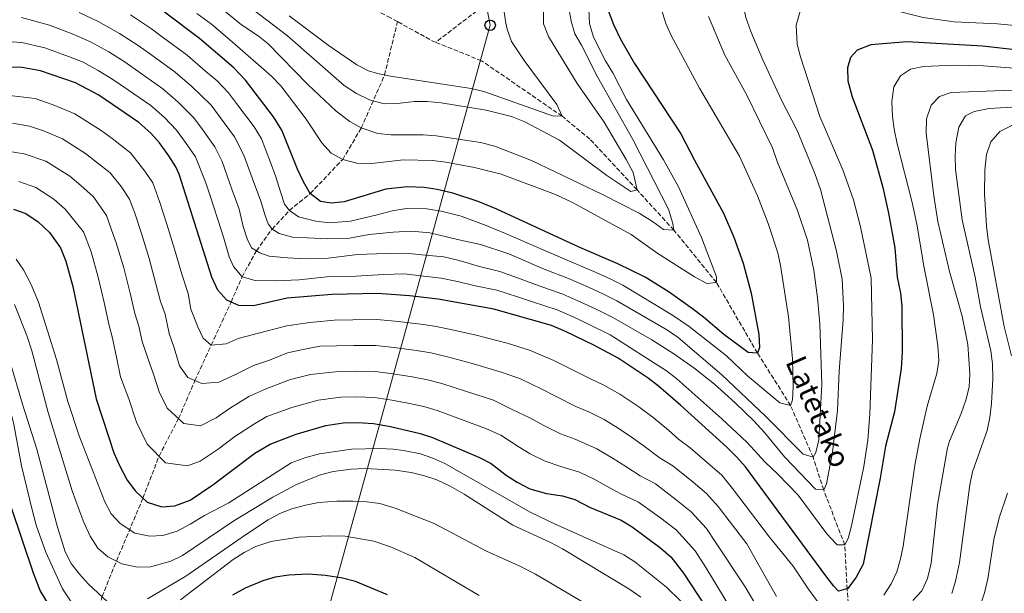
# Model space of a CAD drawing. Units: metres. Extents: x 616771 to 620197, y 4782644 to 4785016.
# Drawn here: x 617608 to 617985, y 4783684 to 4783904 of the extents above; entities that cross this region are included whole.
import ezdxf

# ---------------------------------------------------------------- set-up
doc = ezdxf.new("R2010")
doc.units = ezdxf.units.M
doc.header["$MEASUREMENT"] = 0
doc.linetypes.add('DGN Style 3', pattern=[2.435890702152634, 1.739921930109024, -0.6959687720436097])
for name, color, linetype, lineweight in [('Barranco lineal', 142, 'DGN Style 3', 13), ('Curva de nivel directora', 30, 'Continuous', 30), ('Curva de nivel intermedia', 30, 'Continuous', 0), ('Línea telefónica', 7, 'Continuous', 0), ('Poste telefónico', 7, 'Continuous', 0), ('Texto de arroyo-regatas y barrancos', 142, 'Continuous', 0)]:
    doc.layers.add(name, color=color, linetype=linetype, lineweight=lineweight)
doc.styles.add('Style-Arial', font='arial.ttf')

# ---------------------------------------------------------------- blocks, each defined once
blk = doc.blocks.new('5PTT')
at = {"layer": 'Poste telefónico', "color": 7, "linetype": 'Continuous', "lineweight": 30}
blk.add_circle((2.382683753967285e-05, 4.306399822235108e-05), 0.1995000005932858, dxfattribs=at)

msp = doc.modelspace()

# ---------------------------------------------------------------- linework, layer by layer
at = {"layer": 'Barranco lineal', "color": 142, "linetype": 'DGN Style 3', "lineweight": 13, "extrusion": (0.00721938485329346, 0.1779837988745351, 0.984006934843718), "elevation": 856310.9299868509, "flags": 128}
msp.add_lwpolyline([(-423375.0587672907, -4728083.98277412), (-423373.9822108693, -4728084.375745202), (-423360.150991526, -4728091.393085971)], dxfattribs=at)
at = {"layer": 'Barranco lineal', "color": 142, "linetype": 'DGN Style 3', "lineweight": 13}
for points in [[(617753.1299999999, 4783903.359999999, 400.2400000000052), (617750.4900000002, 4783904.82, 400), (617722.9800000006, 4783919.210000001, 397.9799999999959), (617700.75, 4783935.369999999, 397.1600000000035), (617669.6399999997, 4783958.91, 396.4100000000035), (617642.0800000001, 4783974.939999999, 395), (617623.4699999997, 4783982.109999999, 393.9499999999971), (617591, 4783997.100000001, 392.0800000000018), (617575.79, 4784005.600000001, 390), (617572.7999999998, 4784006.869999999, 389.8300000000018)], [(617861.5700000003, 4783963.09, 408.6100000000006), (617860.1500000004, 4783962.789999999, 408.5800000000018), (617853.4699999997, 4783959.949999999, 408.2100000000065), (617839.8799999999, 4783953.16, 408.0599999999977), (617827.1799999997, 4783942.789999999, 407.5299999999988), (617809.4900000002, 4783925, 406.4100000000035), (617793.1600000003, 4783914.810000001, 405), (617767.7300000006, 4783895.470000001, 401.5599999999977)], [(617634.6799999997, 4783661.730000001, 500), (617636.7199999997, 4783672.550000001, 495), (617640.0099999999, 4783683.180000001, 490), (617645.4900000002, 4783696.779999999, 485), (617655.6699999999, 4783720.939999999, 475), (617661.8099999996, 4783736.99, 470), (617669.29, 4783751.369999999, 465), (617675.5800000001, 4783765.91, 460), (617681.7699999996, 4783779.49, 455), (617689.4000000004, 4783795.99, 450), (617693.6100000005, 4783805.65, 445), (617699.0800000001, 4783815.619999999, 440), (617705.0800000001, 4783823.9, 435), (617711.7199999997, 4783831.039999999, 430), (617719.7100000001, 4783837.550000001, 425), (617732.1399999997, 4783850.58, 420), (617739.25, 4783862.640000001, 415), (617748.1699999999, 4783882.92, 405), (617753.1299999999, 4783903.359999999, 400.2400000000052)], [(617926.2000000002, 4783675.619999999, 452.2299999999959), (617925.2800000003, 4783685.99, 450), (617924.3600000005, 4783703, 445), (617916.3200000003, 4783724.039999999, 440), (617912.2400000002, 4783736.560000001, 435), (617903.6699999999, 4783756.33, 430), (617890.9699999997, 4783776.480000001, 425), (617875.2699999996, 4783803.470000001, 420), (617858.9199999999, 4783823.560000001, 415), (617844.8399999999, 4783838.930000001, 410), (617826.7800000003, 4783858.359999999, 406.7899999999936), (617816.1900000004, 4783867.140000001, 405), (617785.3099999996, 4783888.390000001, 402.8300000000018), (617767.7300000006, 4783895.470000001, 401.5599999999977)]]:
    msp.add_polyline3d(points, dxfattribs=at)
at = {"layer": 'Curva de nivel directora', "color": 30, "linetype": 'Continuous', "lineweight": 30, "flags": 128}
for points, elevation in [([(617833.8199999996, 4783907.57), (617835.7899999989, 4783902.320000002), (617838.5599999982, 4783896.590000001), (617843.9299999994, 4783887.340000002), (617861.6299999999, 4783860.390000002), (617866.8099999987, 4783850.369999999), (617878.0199999983, 4783830.020000001), (617881.9799999989, 4783820.840000001), (617885.5499999984, 4783810.9), (617888.5399999992, 4783799.4), (617891.4600000004, 4783783.609999999), (617891.6999999997, 4783778.610000002), (617890.9699999989, 4783776.480000001), (617887.3799999991, 4783776.720000003), (617878.1399999988, 4783783.609999999), (617870.2699999987, 4783790.230000002), (617866.0499999988, 4783793.33), (617857.1500000005, 4783799.83), (617847.9599999995, 4783805.529999999), (617837.5199999989, 4783810.580000001), (617822.9000000008, 4783816.910000001), (617791.1199999988, 4783831.570000002), (617784.0299999987, 4783834.480000001), (617774.3199999991, 4783837.630000001), (617768.2899999986, 4783839.07), (617763.3499999989, 4783839.84), (617756.8199999998, 4783840.080000001), (617748.7199999996, 4783839.24), (617732.7400000002, 4783834.350000001), (617727.7699999993, 4783833.869999999), (617723.6599999988, 4783834.490000002), (617719.7099999993, 4783837.550000001), (617717.1599999989, 4783841.970000002), (617714.8399999987, 4783846.930000001), (617708.8699999986, 4783861.810000001), (617705.67, 4783866.930000001), (617694.959999999, 4783880.970000002), (617690.4100000004, 4783885.650000002), (617677.2599999986, 4783896.890000001), (617663.9300000003, 4783906.930000001)], 425), ([(617990.7800000008, 4783892.440000001), (617977.1699999986, 4783894.010000002), (617948.2199999985, 4783895.650000002), (617934.4299999997, 4783894.430000001), (617929.1700000003, 4783892.460000004), (617926.5799999996, 4783889.59), (617925.4100000006, 4783885.689999999), (617925.5699999994, 4783880.689999999), (617927.2500000002, 4783874.61), (617935.0499999988, 4783854.130000001), (617938.9499999991, 4783839.810000001), (617941.1199999995, 4783830.080000001), (617943.6099999995, 4783816.760000002), (617944.459999999, 4783805.490000002), (617945.7399999996, 4783799.34), (617946.2800000005, 4783794.36), (617946.4300000003, 4783776.890000002), (617946.0199999991, 4783770.54), (617943.4500000008, 4783753.890000002), (617940.0099999986, 4783740.859999999), (617937.9399999989, 4783728.539999999), (617931.4299999999, 4783695.65), (617928.8099999982, 4783690.67), (617925.5599999982, 4783686.289999999), (617922.0600000002, 4783685.340000002), (617920.2099999995, 4783687.190000001), (617917.1899999997, 4783691.180000001), (617886.36, 4783732.859999999), (617883.0899999997, 4783736.640000002), (617879.2099999995, 4783740.380000001), (617861.5499999993, 4783756.470000002), (617853.0699999991, 4783763.840000001), (617849.0700000003, 4783766.850000001), (617837.5999999995, 4783774.560000001), (617828.2599999985, 4783779.490000002), (617817.4899999994, 4783784.670000001), (617812.1600000008, 4783787.050000001), (617790.0599999992, 4783793.260000001), (617768.6500000008, 4783797.04), (617757.7199999985, 4783798.350000001), (617745.4599999984, 4783799.28), (617727.9999999995, 4783798.910000001), (617710.8600000001, 4783797.490000002), (617697.980000001, 4783794.500000001), (617692.3899999986, 4783794.7), (617687.7999999998, 4783796.670000002), (617684.3799999999, 4783800.580000001), (617681.9799999993, 4783805.480000001), (617669.5599999984, 4783844.970000002), (617668.2300000007, 4783847.83), (617665.5099999983, 4783852.03), (617661.9599999988, 4783856.95), (617658.6500000008, 4783860.7), (617654.0199999994, 4783864.770000001), (617638.7099999984, 4783875.170000001), (617629.8799999995, 4783879.95), (617616.379999999, 4783884.480000001)], 450), ([(617616.379999999, 4783884.480000001), (617609.4199999986, 4783885.830000001), (617604.4199999986, 4783885.990000002)], 450), ([(617606.0700000003, 4783831.560000001), (617610.7699999987, 4783829.870000001), (617615.5099999995, 4783826.689999999), (617619.8700000005, 4783822.560000001), (617624.03, 4783816.710000002), (617626.1199999999, 4783811.630000002), (617628.829999999, 4783801.990000002), (617637.7999999988, 4783758.990000002), (617644.5199999999, 4783738.290000001), (617646.7799999998, 4783733.100000001), (617649.6399999985, 4783727.74), (617652.8300000003, 4783723.57), (617657.3099999996, 4783719.41), (617662.8699999985, 4783717.630000001), (617667.8599999996, 4783717.930000001), (617673.7800000008, 4783720.15), (617682.4100000008, 4783725.980000001), (617698.5499999988, 4783738.130000002), (617704.4200000005, 4783741.580000001), (617714.2699999987, 4783745.390000002), (617725.6700000004, 4783748.720000003), (617732.2899999988, 4783749.800000002), (617737.9699999985, 4783749.880000004), (617743.9999999988, 4783749.439999999), (617750.51, 4783748.390000002), (617761.849999999, 4783745.710000002), (617766.5799999987, 4783744.090000001), (617784.5799999987, 4783736.529999999), (617788.9699999986, 4783734.130000001), (617794.7599999999, 4783729.650000002), (617798.989999999, 4783726.990000002), (617803.79, 4783724.52), (617810.2299999995, 4783722.689999999), (617816.2899999992, 4783721.800000002), (617821.0700000002, 4783720.34), (617826.6600000004, 4783717.4), (617838.7399999994, 4783712.500000001), (617842.9999999995, 4783709.880000002)], 475), ([(617623.7199999993, 4783673.360000002), (617616.3099999997, 4783685.5), (617613.7100000002, 4783692.180000002), (617605.1699999997, 4783717.640000002)], 500.0000000000003), ([(617842.9999999995, 4783709.880000002), (617853.9499999997, 4783701.730000002), (617857.7599999984, 4783698.490000002), (617862.6899999992, 4783692.240000002), (617876.5099999993, 4783670.949999999)], 475), ([(617749.2899999997, 4783683.850000001), (617737.0999999989, 4783688.970000002), (617732.1300000001, 4783690.200000001), (617725.5999999989, 4783691.310000001), (617718.8799999999, 4783691.75), (617711.4700000003, 4783691.45), (617706.3399999985, 4783690.619999999), (617701.5300000005, 4783689.240000002), (617694.8399999985, 4783686.460000001), (617689.9500000001, 4783683.79)], 500.0000000000003)]:
    msp.add_lwpolyline(points, dxfattribs=dict(at, elevation=elevation))
at = {"layer": 'Curva de nivel intermedia', "color": 30, "linetype": 'Continuous', "lineweight": 0, "flags": 128}
for points, elevation in [([(617892.8999999999, 4783888.989999999), (617888.4600000009, 4783899.559999999), (617886.560000001, 4783904.930000001), (617885.4900000005, 4783909.850000001), (617885.1900000009, 4783914.84), (617885.9800000021, 4783920.519999999), (617886.3100000008, 4783921.350000001), (617889.5800000008, 4783925.119999998), (617894.0399999999, 4783927.359999998), (617899.5899999999, 4783928.399999999), (617905.1599999999, 4783928.300000002), (617911.4000000006, 4783927.590000001), (617923.4500000004, 4783924.199999999), (617940.5200000005, 4783917.460000001), (617946.8200000015, 4783915.440000001), (617951.8300000007, 4783914.239999999), (617957.7300000014, 4783913.27), (617988.8499999996, 4783909.960000002)], 440.0000000000001), ([(617995.9800000021, 4783901.199999999), (617982.940000002, 4783902.519999999), (617966.2600000009, 4783903.34), (617954.3700000019, 4783904.970000001), (617931.990000001, 4783910.609999999), (617925.8300000009, 4783911.800000001), (617919.5299999999, 4783912.519999999), (617914.5200000008, 4783912.3), (617910.2800000008, 4783910.46), (617907.3600000015, 4783907.319999999), (617905.7700000001, 4783902.039999999), (617906.1600000013, 4783894.76), (617907.3900000006, 4783889.92), (617914.9099999998, 4783867.029999998), (617923.6700000018, 4783846.579999999), (617927.7599999999, 4783835.099999999), (617930.4100000008, 4783824.83), (617934.49, 4783805.09)], 445), ([(617631.2600000009, 4783906.890000001), (617638.4700000016, 4783903.459999999), (617646.7300000006, 4783898.859999999), (617653.8400000007, 4783894.219999999), (617659.0500000009, 4783890.509999999), (617667.9600000003, 4783884.039999999), (617674.3700000008, 4783878.510000001), (617681.7600000004, 4783871.36), (617685.0000000013, 4783866.999999999), (617690.690000002, 4783859.289999999), (617694.2599999994, 4783852.289999999), (617696.1500000004, 4783847.06), (617698.0900000005, 4783841.789999999), (617700.6900000002, 4783835), (617702.4800000006, 4783829.119999999), (617703.5399999999, 4783825.880000001), (617705.0800000001, 4783823.9), (617707.8600000005, 4783822.189999999), (617712.9000000008, 4783820.779999998), (617718.6699999998, 4783820.630000001), (617726.2000000002, 4783820.26), (617734.7200000007, 4783820.409999999), (617742.2199999997, 4783821.8), (617751.48, 4783822.710000001), (617758.5000000007, 4783823.09), (617765.5300000004, 4783822.460000001), (617776.1000000006, 4783819.890000001), (617784.9100000017, 4783818.029999998), (617795.75, 4783814.460000001), (617809.2999999997, 4783808.560000001), (617818.6000000003, 4783804.959999999), (617826.2400000001, 4783801.630000002), (617832.0200000004, 4783799.01), (617837.1600000013, 4783796.439999999), (617856.4900000012, 4783785.279999998), (617860.6600000019, 4783782.359999999), (617877.3699999999, 4783768.060000001), (617894.0100000009, 4783752.320000002), (617908.4900000005, 4783737.779999999), (617912.240000001, 4783736.560000001), (617913.3600000008, 4783738.38), (617914.4699999995, 4783743.250000001), (617915.5700000013, 4783764.42), (617914.8499999995, 4783787.63), (617913.9700000011, 4783797.65), (617912.4900000013, 4783808.240000002), (617910.0800000018, 4783819.680000001), (617906.3500000013, 4783830.99), (617898.5500000005, 4783849.769999999), (617896.6700000007, 4783855.029999999), (617886.78, 4783875.430000001), (617878.53, 4783890.529999999), (617872.2100000011, 4783905.279999999)], 435), ([(617650.8600000012, 4783905.960000001), (617658.8800000009, 4783900.569999999), (617663.49, 4783897.21), (617672.6100000017, 4783890.470000001), (617679.6200000013, 4783884.449999999), (617684.0500000013, 4783880.66), (617688.3600000008, 4783876.159999999), (617691.49, 4783871.999999999), (617698.1799999999, 4783863.11), (617701.0099999997, 4783858.439999999), (617704.3700000015, 4783849.789999999), (617706.4800000014, 4783843.979999999), (617708.3299999998, 4783838.25), (617709.9200000013, 4783833.51), (617711.7200000007, 4783831.04), (617715.2700000001, 4783828.59), (617721.8200000015, 4783826.949999999), (617727.100000001, 4783826.289999997), (617735.1100000018, 4783826.939999998), (617745.3500000011, 4783829.369999997), (617751.0900000011, 4783830.98), (617756.5899999996, 4783831.829999999), (617764.3600000015, 4783831.71), (617769.8900000014, 4783830.81), (617777.4500000007, 4783828.930000001), (617787.0400000018, 4783825.34), (617794.5400000007, 4783822.230000001), (617803.3400000008, 4783818.449999999), (617811.5599999995, 4783814.83), (617820.7500000006, 4783810.930000001), (617829.1600000015, 4783807.279999999), (617834.7699999996, 4783804.79), (617839.3800000009, 4783802.489999999), (617858.3799999999, 4783790.939999999), (617864.7600000014, 4783786.680000001), (617879.0900000011, 4783775.350000001), (617887.1800000002, 4783767.679999999), (617899.5700000019, 4783757.41), (617903.6700000013, 4783756.329999999), (617904.3900000011, 4783758.49), (617904.6300000001, 4783763.49), (617904.3700000009, 4783774.269999999), (617902.8900000012, 4783790.34), (617899.7999999999, 4783809.949999998), (617898.7300000016, 4783814.83), (617895.0900000005, 4783826.050000001), (617891.0300000013, 4783836.63), (617884.0800000001, 4783851.880000001), (617868.8200000003, 4783877.829999999), (617857.8800000015, 4783898.100000001), (617855.8200000006, 4783902.659999999), (617853.5899999999, 4783910.02)], 430.0000000000001), ([(617676.2999999997, 4783906.449999998), (617681.8400000008, 4783902.359999999), (617689.8300000015, 4783895.659999998), (617705.0000000016, 4783882.34), (617708.4500000007, 4783878.73), (617718.1800000003, 4783866.069999999), (617724.1399999993, 4783856.970000001), (617727.7400000002, 4783852.949999999), (617732.1400000014, 4783850.579999999), (617737.5100000001, 4783849.23), (617743.2800000014, 4783848.98), (617755.4200000007, 4783850.42), (617766.5099999994, 4783850.15), (617771.6600000015, 4783849.529999999), (617782.5900000016, 4783847.570000002), (617792.86, 4783844.929999999), (617813.6100000015, 4783837.15), (617819.8699999999, 4783834.23), (617842.5900000005, 4783821.830000001), (617852.3899999995, 4783814.880000002), (617866.8900000014, 4783805.63), (617871.5600000008, 4783803.050000001), (617875.2700000011, 4783803.470000001), (617875.230000001, 4783805.699999999), (617869.52, 4783820.689999999), (617860.6700000009, 4783840.13), (617854.9300000009, 4783850.49), (617840.8400000003, 4783873.56), (617835.5300000019, 4783883.779999998), (617832.7800000003, 4783888.390000001), (617828.2300000017, 4783897.480000001), (617826.6900000017, 4783902.710000001), (617826.4400000013, 4783908.109999998)], 420), ([(617686.4200000007, 4783907.82), (617693.4400000013, 4783902.09), (617699.7800000003, 4783897.970000001), (617703.6600000006, 4783894.82), (617718.7999999995, 4783879.330000001), (617729.6400000001, 4783869.140000001), (617734.8900000006, 4783865.07), (617739.2500000015, 4783862.640000001), (617745.5900000003, 4783860.52), (617750.5700000003, 4783860.060000001), (617762.940000002, 4783860.039999999), (617767.9800000002, 4783859.63), (617784.8800000004, 4783857.06), (617790.4300000003, 4783855.67), (617804.4000000001, 4783850.199999999), (617831.6000000001, 4783837.230000001), (617845.6399999993, 4783829.989999999), (617850.7100000009, 4783826.859999999), (617854.9600000001, 4783823.730000001), (617858.9200000007, 4783823.560000001), (617858.600000001, 4783826.06), (617856.8600000021, 4783831.560000001), (617843.1800000007, 4783858.199999999), (617829.7500000016, 4783882.259999999), (617823.5800000003, 4783894.3), (617821.0299999999, 4783898.649999999), (617819.6100000006, 4783903.52), (617818.7800000013, 4783908.679999999)], 415.0000000000002), ([(617697.0500000013, 4783908.52), (617711.05, 4783897.890000001), (617732.6900000012, 4783878.91), (617737.4600000011, 4783875.84), (617742.4600000011, 4783873.439999999), (617748.0800000003, 4783871.91), (617753.0800000004, 4783872.010000001), (617759.4700000008, 4783872.779999999), (617764.4700000009, 4783872.819999999), (617769.9000000001, 4783872.31), (617787.0599999997, 4783869.409999998), (617796.7900000017, 4783867.029999998), (617801.9000000014, 4783864.939999999), (617815.1100000012, 4783857.96), (617833.3000000011, 4783844.41), (617842.500000001, 4783838.34), (617844.8400000012, 4783838.930000001), (617843.3900000007, 4783845.66), (617840.7500000009, 4783850.62), (617832.2100000003, 4783864.84), (617821.9400000019, 4783879.699999999), (617810.9600000004, 4783897.63), (617809.0400000005, 4783902.489999999), (617808.9800000001, 4783907.670000001)], 410), ([(617793.8800000015, 4783907.9), (617794.6000000011, 4783902.739999999), (617795.0599999994, 4783900.5), (617796.7600000004, 4783895.8), (617801.5999999995, 4783888.42), (617814.1700000003, 4783871.689999999), (617816.1900000008, 4783867.140000001), (617812.4300000012, 4783867.31), (617786.1900000002, 4783876.57), (617781.3200000019, 4783877.699999999), (617750.4200000007, 4783882.470000001), (617745.5200000011, 4783883.460000001), (617742.07, 4783884.51), (617737.5800000017, 4783886.77), (617726.6300000015, 4783894.329999999), (617711.6500000014, 4783905.609999999)], 405.0000000000002), ([(617609.1700000005, 4783904.960000002), (617619.8500000002, 4783902.050000002), (617629.2200000001, 4783898.439999999), (617635.5999999995, 4783895.619999998), (617642.5900000011, 4783891.759999998), (617648.8000000003, 4783887.869999999), (617654.6200000007, 4783883.800000001), (617663.3200000002, 4783877.619999998), (617669.1300000015, 4783872.58), (617675.1599999998, 4783866.55), (617678.5000000015, 4783862.010000001), (617683.2100000009, 4783855.470000001), (617686.0300000017, 4783849.849999999), (617687.9200000004, 4783844.33), (617689.7199999997, 4783839.23), (617692.4500000011, 4783831.520000001), (617694.0300000014, 4783824.96), (617695.6100000017, 4783820.220000002), (617697.1800000007, 4783816.739999999), (617700.4700000011, 4783814.789999997), (617704.0000000005, 4783813.599999999), (617711.0400000013, 4783812.970000001), (617718.0599999996, 4783812.600000001), (617726.5800000001, 4783812.749999999), (617737.8400000011, 4783814.2), (617748.6100000001, 4783814.640000001), (617756.3799999995, 4783814.77), (617762.4100000003, 4783814.130000001), (617770.9200000018, 4783813.27), (617776.8000000002, 4783811.949999999), (617784.5700000019, 4783809.630000001), (617792.3000000013, 4783807.749999999), (617800.5300000011, 4783804.779999998), (617807.0500000011, 4783802.289999999), (617816.4500000001, 4783798.989999999), (617823.3300000001, 4783795.980000001), (617829.2599999999, 4783793.23), (617835.8300000012, 4783789.92), (617850.4800000007, 4783781.470000001), (617858.9600000009, 4783776.180000001), (617866.6200000009, 4783770.779999999), (617874.4700000009, 4783764.569999999), (617882.4200000014, 4783757.46), (617889.5499999995, 4783750.449999998), (617893.650000001, 4783746), (617901.3600000001, 4783736.749999999), (617913.22, 4783724.380000001), (617916.3200000002, 4783724.039999999), (617917.3700000007, 4783726.369999998), (617919.7500000012, 4783738.560000001), (617921.5599999995, 4783754.5), (617922.3000000016, 4783769.489999999), (617923.7900000003, 4783789.230000001), (617923.9700000011, 4783794.640000001), (617923.380000001, 4783804.710000002), (617921.2900000013, 4783815.519999999), (617915.0599999996, 4783839.109999998), (617912.9299999995, 4783845.15), (617906.2300000006, 4783861.74), (617900.1300000009, 4783873.230000001), (617892.8999999999, 4783888.989999999)], 440.0000000000001), ([(617934.49, 4783805.09), (617935.0100000007, 4783781.57), (617933.9800000003, 4783753.13), (617933.2500000016, 4783743.159999999), (617931.7100000017, 4783732.989999999), (617926.9599999996, 4783710.289999999), (617925.6900000002, 4783705.449999999), (617924.3600000001, 4783702.999999999), (617921.5400000016, 4783703.029999998), (617920.9400000003, 4783703.539999999), (617917.5100000015, 4783707.189999999), (617906.49, 4783722.05), (617898.7600000006, 4783730.140000002), (617893.7400000005, 4783734.789999999), (617887.0300000004, 4783742.16), (617877.3000000007, 4783751.279999999), (617860.0600000008, 4783766.559999999), (617856.1600000003, 4783769.680000001), (617834.5000000015, 4783783.41), (617826.5100000006, 4783787.440000001), (617820.4100000008, 4783790.33), (617814.310000001, 4783793.02), (617804.7900000013, 4783796.019999999), (617799.1200000007, 4783797.939999999), (617791.1800000013, 4783800.5), (617782.3900000004, 4783802.310000001), (617776.0400000003, 4783803.909999999), (617769.7900000006, 4783805.160000001), (617763.0600000005, 4783805.869999999), (617755.7699999993, 4783806.739999998), (617747.7500000017, 4783806.600000001), (617737.2400000021, 4783805.909999999), (617727.2100000004, 4783805.739999999), (617715.4500000011, 4783804.529999998), (617706.4299999999, 4783804.119999999), (617698.6500000015, 4783804.230000001), (617693.6100000013, 4783805.65), (617690.2800000008, 4783809.600000001), (617688.7100000017, 4783813.33), (617686.6200000017, 4783820.409999999), (617684.2200000013, 4783828.039999999), (617681.3500000013, 4783836.659999999), (617679.7000000017, 4783841.59), (617675.7200000008, 4783851.65), (617672.0100000005, 4783857.02), (617668.5599999994, 4783861.749999999), (617663.89, 4783866.640000001), (617658.6700000009, 4783871.199999999), (617650.1799999995, 4783877.100000001), (617643.750000001, 4783881.519999999), (617638.4500000014, 4783884.659999999), (617632.7400000005, 4783887.789999999), (617627.1799999995, 4783889.99), (617618.1100000013, 4783893.27), (617609.2900000013, 4783895.390000001), (617603.6699999998, 4783895.789999999)], 445), ([(617939.3200000002, 4783683.689999999), (617942.2200000016, 4783688.09), (617944.28, 4783692.640000001), (617945.7599999999, 4783697.630000001), (617946.7900000003, 4783702.529999998), (617951.2800000006, 4783733.489999999), (617953.2000000007, 4783743.590000001), (617955.9500000001, 4783756.149999999), (617959.6800000004, 4783768.680000001), (617960.3700000012, 4783773.640000001), (617960.0000000001, 4783779.279999999), (617958.4100000008, 4783791.060000001), (617954.7699999998, 4783809.119999999), (617951.9300000012, 4783825.839999998), (617950.1699999998, 4783834.079999999), (617944.4900000002, 4783856.55), (617943.2899999999, 4783862.140000001), (617942.6999999997, 4783867.100000001), (617942.4800000007, 4783872.739999999), (617943.1600000003, 4783878.359999998), (617945.7500000009, 4783882.640000001), (617949.5900000008, 4783885.210000002)], 455.0000000000001), ([(617949.5900000008, 4783885.210000002), (617954.4900000005, 4783886.220000001), (617966.3400000012, 4783886.720000001), (617977.4900000005, 4783886.390000001), (617992.4600000017, 4783885.31)], 455.0000000000001), ([(617969.0300000003, 4783753.28), (617970.7600000004, 4783758.480000001), (617971.9699999995, 4783763.439999999), (617972.2900000013, 4783768.499999999), (617971.5700000017, 4783779.720000001), (617969.3800000012, 4783790.55), (617964.550000001, 4783807.689999999), (617960.0899999995, 4783826.84), (617958.4500000011, 4783836.699999999), (617955.6200000015, 4783860.680000001), (617955.7000000018, 4783866.09), (617957.4299999997, 4783871.409999999), (617960.6600000017, 4783874.640000002), (617965.1600000011, 4783876.189999998), (617985.1799999995, 4783877.02), (618000.1799999997, 4783876.7)], 460), ([(617603.5500000013, 4783875.27), (617614.3200000004, 4783873.899999999), (617621.3300000001, 4783871.55), (617629.6000000001, 4783868.019999999), (617639.7000000009, 4783861.65), (617643.8800000007, 4783858.579999999), (617650.8900000001, 4783853.069999999), (617656.390000001, 4783846.13), (617659.3900000006, 4783841.599999999), (617661.9900000001, 4783834.430000001), (617664.8100000009, 4783825.779999998), (617667.7500000002, 4783816.220000001), (617670.5599999998, 4783806.630000002), (617672.9200000003, 4783799.269999999), (617674.0199999998, 4783793.27), (617676.6500000006, 4783786.539999999), (617678.6500000011, 4783782.119999998), (617681.7699999993, 4783779.489999999), (617687.5200000004, 4783779.98), (617692.0900000012, 4783781.970000001), (617702.7799999999, 4783784.850000001), (617710.810000001, 4783786.91), (617719.6100000008, 4783788.220000001), (617728.86, 4783789.09), (617735.9700000001, 4783789.230000001), (617745.1700000003, 4783789.310000001), (617752.2900000014, 4783788.66), (617762.0300000003, 4783787.560000001), (617767.2900000017, 4783786.77), (617773.5400000013, 4783785.509999999), (617783.2599999999, 4783783.350000001), (617795.0900000007, 4783780.189999999), (617803.6700000016, 4783777.55), (617812.9400000009, 4783773.67), (617818.8000000014, 4783770.720000001), (617827.2999999997, 4783766.420000001), (617832.1200000009, 4783764.189999999), (617838.2200000007, 4783760.779999999), (617845.6000000013, 4783755.92), (617851.0500000007, 4783751.8), (617856.8900000012, 4783746.909999999), (617860.7600000004, 4783743.49), (617865.2000000017, 4783740.189999999), (617872.7699999999, 4783733.680000001), (617877.2600000004, 4783729.660000001), (617881.3500000008, 4783724.66), (617895.6000000001, 4783705.92), (617904.7000000017, 4783694.890000001), (617910.5500000013, 4783686.039999999), (617916.7200000003, 4783677.469999999)], 455.0000000000001), ([(617980.0000000005, 4783751.720000001), (617980.6200000019, 4783757.16), (617981.0900000012, 4783766.600000001), (617980.9600000017, 4783772.319999999), (617980.3500000014, 4783777.279999999), (617976.3600000016, 4783794.13), (617974.2699999996, 4783805.519999999), (617969.3000000007, 4783827.42), (617966.8399999997, 4783846.750000001), (617966.7100000001, 4783851.84), (617966.9900000017, 4783856.960000001), (617968.1200000005, 4783862.980000001), (617970.6799999998, 4783867.259999999), (617974.0100000004, 4783868.98), (617979.73, 4783870.140000001), (617994.7100000002, 4783870.970000001)], 465.0000000000001), ([(617605.6800000014, 4783864.449999999), (617612.2599999995, 4783863.310000001), (617617.51, 4783861.55), (617624.9000000019, 4783858.480000001), (617633.6500000004, 4783852.910000001), (617637.8800000015, 4783849.569999999), (617643.140000001, 4783845.439999999), (617647.2600000004, 4783840.239999999), (617650.5500000005, 4783835.38), (617652.5000000017, 4783830), (617655.1399999993, 4783822.239999999), (617658.0200000005, 4783812.66), (617660.6400000001, 4783803.02), (617662.3600000012, 4783796.249999999), (617664.2000000007, 4783791.350000001), (617665.7499999997, 4783783.939999999), (617667.5900000016, 4783778.470000001), (617669.6299999999, 4783771.600000001), (617672.7800000015, 4783767.050000001), (617678.1900000006, 4783764.84), (617684.7100000007, 4783765.34), (617690.8000000016, 4783768.140000001), (617698.0300000003, 4783771.720000001), (617704.13, 4783773.740000002), (617710.9900000021, 4783776.550000001), (617716.4200000013, 4783777.720000001), (617723.4199999997, 4783779.09), (617729.7100000017, 4783779.269999999), (617736.4700000008, 4783779.390000002), (617744.8799999995, 4783779.34), (617751.850000001, 4783778.59), (617760.3600000005, 4783777.480000001), (617765.9300000005, 4783776.51), (617771.8, 4783775.16), (617781.4000000001, 4783772.560000001), (617792.4599999998, 4783769.269999998), (617799.9900000002, 4783766.689999999), (617808.4000000012, 4783762.659999998), (617813.8500000006, 4783759.789999999), (617821.4200000011, 4783755.949999998), (617826.6500000014, 4783753.820000002), (617832.2500000006, 4783751.08), (617837.690000001, 4783747.720000001), (617843.0900000011, 4783743.98), (617847.5900000005, 4783740.84), (617853.390000001, 4783736.489999999), (617858.5900000001, 4783733.26), (617866.3300000003, 4783726.980000001), (617871.4300000012, 4783722.680000001), (617875.9200000016, 4783717.74), (617886.9000000008, 4783703.390000001), (617898.3100000013, 4783683.189999999)], 460), ([(617988.2000000014, 4783775.380000002), (617985.4499999998, 4783786.58), (617979.320000001, 4783819.810000001), (617978.6200000015, 4783825.09), (617977.8800000015, 4783837.49), (617978.0500000014, 4783846.46), (617978.7100000008, 4783852.430000001), (617980.270000001, 4783857.279999998), (617983.8300000017, 4783861.3), (617988.3300000011, 4783863.590000001)], 470), ([(617603.7999999993, 4783853.77), (617610.2000000009, 4783852.73), (617618.4199999997, 4783849.9), (617627.5999999996, 4783844.17), (617631.870000001, 4783840.57), (617636.7000000012, 4783836.310000001), (617641.7100000003, 4783829.16), (617643.6100000002, 4783823.659999999), (617645.4600000009, 4783818.71), (617648.2900000007, 4783809.099999999), (617650.7200000003, 4783799.409999999), (617652.5399999998, 4783791.630000001), (617654.110000001, 4783786.74), (617655.3400000005, 4783780.859999999), (617657.6900000018, 4783774.08), (617659.6500000021, 4783768.350000001), (617661.8300000015, 4783761.640000001), (617664.9100000015, 4783755.31), (617671.3399999999, 4783749.529999999), (617677.6699999999, 4783748.640000001), (617683.7100000017, 4783751.65), (617688.8000000011, 4783755.27), (617696.1799999995, 4783759.810000001), (617703.1399999998, 4783762.939999999), (617712.1100000017, 4783766.359999998), (617719.7500000016, 4783768.230000001), (617730.57, 4783769.439999998), (617736.9700000016, 4783769.560000001), (617744.5900000012, 4783769.369999999), (617751.4000000019, 4783768.52), (617758.7000000019, 4783767.399999999), (617764.5700000015, 4783766.239999999), (617770.0600000012, 4783764.8), (617779.5300000015, 4783761.779999998), (617789.8400000002, 4783758.359999998), (617797.27, 4783754.689999998), (617803.8500000003, 4783751.659999999), (617808.8900000007, 4783748.859999998), (617815.5400000003, 4783745.470000001), (617821.1799999997, 4783743.439999999), (617829.4100000019, 4783739.819999999), (617835.7500000009, 4783736.100000001), (617840.6100000001, 4783733.029999999), (617846.0199999993, 4783729.5), (617851.9699999993, 4783726.34), (617859.890000001, 4783720.289999999), (617865.6100000006, 4783715.7), (617871.5100000015, 4783709.24), (617874.5900000016, 4783704.49), (617886.2300000002, 4783687), (617892.3700000002, 4783676.640000001)], 465.0000000000001), ([(617608.1300000012, 4783842.140000001), (617614.5900000008, 4783839.890000001), (617621.5500000013, 4783835.430000001), (617625.8700000017, 4783831.560000001), (617632.8700000001, 4783822.930000001), (617635.7900000016, 4783815.17), (617638.560000001, 4783805.539999999), (617640.7900000017, 4783795.8), (617642.7300000018, 4783787.02), (617644.0199999993, 4783782.13), (617645.6599999999, 4783774.289999999), (617647.1200000017, 4783767.300000001), (617650.2700000011, 4783758.91), (617653.17, 4783749.970000001), (617657.2699999994, 4783741.529999999), (617664.3300000003, 4783734.470000001), (617672.7700000004, 4783733.279999999), (617677.5, 4783735.060000001), (617684.4, 4783739.720000002), (617690.7900000004, 4783744.529999999), (617698.4300000003, 4783749.399999999), (617703.1300000009, 4783752.17), (617712.6200000015, 4783755.58), (617722.7100000011, 4783758.480000001), (617731.4300000005, 4783759.619999999), (617737.47, 4783759.720000001), (617744.3000000007, 4783759.409999998), (617750.9600000015, 4783758.460000001), (617757.0400000013, 4783757.319999998), (617763.2100000003, 4783755.970000001), (617768.32, 4783754.439999999), (617777.6600000008, 4783751), (617787.2100000017, 4783747.439999999), (617792.640000001, 4783744.980000001), (617799.2999999997, 4783740.66), (617803.940000002, 4783737.92), (617809.6600000019, 4783735.000000001), (617815.7100000002, 4783733.069999999), (617822.8499999995, 4783730.81), (617828.4100000005, 4783728.220000002), (617833.640000001, 4783725.210000001), (617838.6600000011, 4783722.510000001), (617845.350000001, 4783719.42), (617853.4500000012, 4783713.59), (617859.7800000013, 4783708.71), (617867.0999999993, 4783700.739999999), (617871.2099999997, 4783694.4), (617884.9200000004, 4783671.640000001)], 470), ([(617861.640000001, 4783681.430000001), (617856.1300000013, 4783686.789999999), (617844.0400000011, 4783696.58), (617839.7699999998, 4783699.170000001), (617813.2000000001, 4783711.050000001), (617804.2000000012, 4783715.42), (617771.2700000004, 4783734.210000002), (617766.6900000004, 4783736.23), (617761.9500000018, 4783737.859999999), (617755.4500000019, 4783739.209999999), (617751.5300000014, 4783739.619999998), (617746.3500000003, 4783739.960000001), (617735.5200000008, 4783739.63), (617723.3100000002, 4783737.83), (617718.0000000015, 4783736.489999999), (617712.4699999995, 4783734.470000001), (617688.4800000016, 4783719.079999999), (617679.2400000012, 4783714.289999999), (617673.7699999996, 4783710.9), (617668.7200000002, 4783708.300000002), (617663.3100000012, 4783706.560000001), (617658.310000001, 4783706.350000001), (617652.5100000007, 4783707.550000001), (617646.8800000004, 4783711.210000002), (617643.4600000004, 4783714.849999998), (617641.1000000001, 4783719.539999997), (617631.2400000007, 4783744.8), (617626.9300000013, 4783757.849999999), (617622.5400000014, 4783773.96), (617615.7199999996, 4783795.920000001), (617612.7699999993, 4783803.02), (617609.8600000013, 4783808.300000001), (617607.0600000005, 4783812.439999999)], 480.0000000000001), ([(617613.1400000004, 4783777.25), (617611.1599999999, 4783783.210000001), (617606.4400000013, 4783795.04)], 485), ([(617571.0400000006, 4783782.960000001), (617576.6900000012, 4783782.449999999), (617581.5400000014, 4783781.24), (617587.8600000005, 4783778.509999998), (617593.0999999996, 4783775.149999999), (617596.8700000005, 4783771.87), (617600.050000001, 4783767.38), (617602.6200000015, 4783761.659999999), (617604.6900000012, 4783755.390000001), (617606.2500000015, 4783749.06), (617609.1500000004, 4783733.319999999), (617613.3800000016, 4783715.890000001), (617614.8600000013, 4783710.119999998), (617618.4600000001, 4783700.189999999), (617624.9100000006, 4783686.220000001), (617628.1800000007, 4783681.140000001)], 495), ([(617846.320000001, 4783682.979999999), (617841.6900000019, 4783686.119999999), (617816.3600000007, 4783701.459999999), (617811.7699999996, 4783703.970000001), (617797.2300000021, 4783710.57), (617778.6799999999, 4783722.380000001), (617773.2599999997, 4783725.430000001), (617768.2300000006, 4783727.890000001), (617763.4900000019, 4783729.48), (617758.3200000019, 4783730.699999998), (617752.2199999999, 4783731.609999999), (617740.7199999999, 4783732.27), (617735.4000000001, 4783731.980000001), (617728.5200000004, 4783731.069999998), (617723.6800000012, 4783729.810000001), (617718.850000001, 4783727.92), (617714.2199999996, 4783725.960000002), (617705.3500000003, 4783721.33), (617690.4800000021, 4783712.220000001), (617670.8000000013, 4783698.980000001), (617666.3300000008, 4783696.77), (617658.5700000003, 4783694.650000001), (617653.5700000002, 4783694.479999999), (617647.6200000001, 4783695.749999999), (617642.1600000019, 4783698.390000001), (617638.4400000002, 4783701.73), (617635.4200000005, 4783706.380000002), (617632.7899999997, 4783712.220000001), (617628.4900000015, 4783723.720000001), (617619.3000000004, 4783753.67), (617613.1400000004, 4783777.25)], 485), ([(617642.0099999999, 4783681.350000001), (617634.8200000015, 4783687.930000001), (617631.4000000017, 4783691.849999998), (617628.2000000009, 4783695.849999999), (617625.8700000017, 4783700.4), (617622.6799999999, 4783710.680000001), (617615.0300000012, 4783739.690000001), (617609.5100000004, 4783756.859999998), (617604.85, 4783772.999999999)], 490.0000000000001), ([(617950.4200000003, 4783681.759999999), (617953.8600000001, 4783685.38), (617956.0900000008, 4783690.13), (617957.5000000012, 4783695.960000001), (617959.8900000006, 4783718.319999999), (617963.7400000017, 4783740.199999999), (617964.4600000015, 4783742.73), (617969.0300000003, 4783753.28)], 460), ([(617965.4100000014, 4783684.380000001), (617966.8600000021, 4783689.15), (617968.2800000014, 4783696.300000001), (617972.3400000005, 4783725.999999999), (617973.2600000014, 4783730.92), (617978.8899999997, 4783746.850000001), (617980.0000000005, 4783751.720000001)], 465.0000000000001), ([(617977.9100000006, 4783684.66), (617979.1800000002, 4783689.959999999), (617981.4400000023, 4783705.050000002), (617983.5099999999, 4783713.42), (617986.7300000007, 4783722.81)], 470), ([(617827.4000000001, 4783679.179999999), (617805.9200000003, 4783691.800000001), (617799.6799999995, 4783694.98), (617787.2699999998, 4783700.57), (617767.1200000019, 4783711.16), (617752.2500000012, 4783717.119999999), (617746.3100000002, 4783718.850000001), (617741.3500000002, 4783719.529999998), (617736.1199999999, 4783719.810000001), (617729.9599999997, 4783719.720000001), (617722.9800000016, 4783719.23), (617717.8600000007, 4783718.160000001), (617712.6799999997, 4783716.849999999), (617708.0199999993, 4783715), (617703.6600000006, 4783712.539999999), (617695.280000001, 4783707.069999999), (617672.1, 4783690.970000001), (617657.3900000001, 4783682.330000001)], 490.0000000000001), ([(617670.0800000015, 4783681.929999999), (617690.1700000013, 4783697.439999999), (617694.4200000004, 4783700.140000001), (617698.9100000008, 4783702.359999998), (617704.6399999997, 4783704.289999999), (617715.3000000014, 4783705.95), (617726.6500000017, 4783706.509999999), (617733.1200000005, 4783706.29), (617744.0900000005, 4783704.369999999), (617750.480000001, 4783702.220000001), (617759.7600000014, 4783698.189999999), (617784.3500000006, 4783683.649999999)], 495), ([(617974.2100000014, 4783673.679999999), (617977.9100000006, 4783684.66)], 470)]:
    msp.add_lwpolyline(points, dxfattribs=dict(at, elevation=elevation))
at = {"layer": 'Línea telefónica', "color": 7, "linetype": 'Continuous', "lineweight": 0}
msp.add_polyline3d([(617860.8500000024, 4784227.84, 503.1199999999953), (617769.5300000019, 4784039.720000001, 445.7200000000012), (617781.3099999991, 4783940.100000001, 416.3300000000018), (617788.6000000024, 4783901.970000001, 404), (617677.0700000013, 4783499.220000001, 563.429999999993), (617800.82, 4783329.690000001, 560.029999999999)], dxfattribs=at)

# ---------------------------------------------------------------- block references
at = {"layer": 'Poste telefónico', "color": 7, "linetype": 'Continuous', "lineweight": 0, "xscale": 10, "yscale": 10, "zscale": 10}
msp.add_blockref('5PTT', (617788.6000000024, 4783901.970000001, 404), dxfattribs=at)

# ---------------------------------------------------------------- texts
at = {"layer": 'Texto de arroyo-regatas y barrancos', "color": 142, "linetype": 'Continuous', "lineweight": 0, "style": 'Style-Arial'}
msp.add_text('Latetako', height=8, rotation=293.6171199999999, dxfattribs=at).set_placement((617901.5399999995, 4783773.109999999, 428.9700000000012))

doc.saveas('drawing.dxf')
